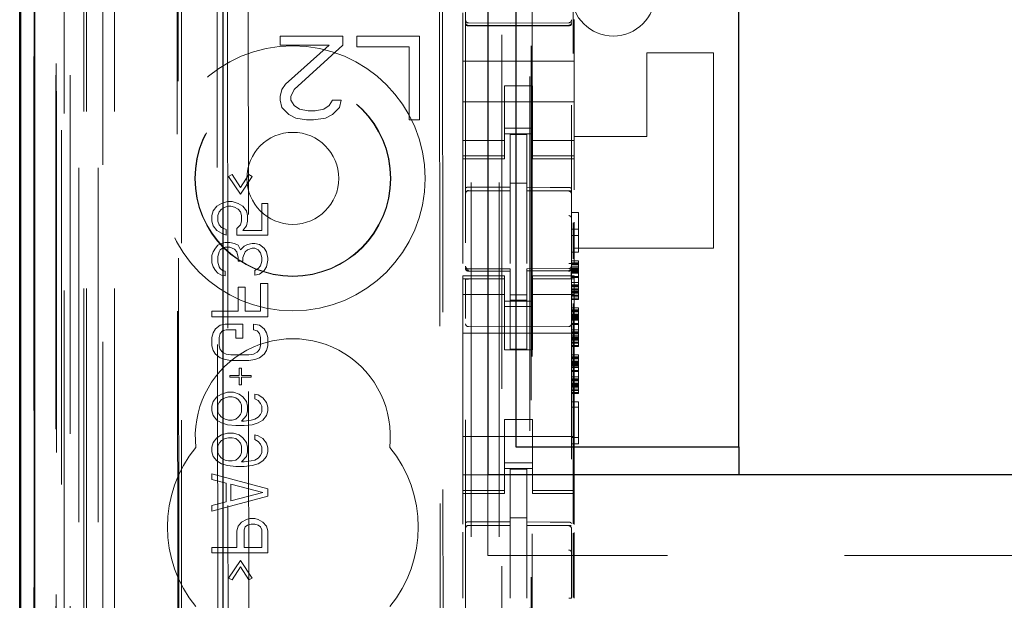
# Model space of a CAD drawing. Units: millimetres. Extents: x 11 to 205, y 5 to 292.
# Drawn here: x 60 to 63, y 127 to 129 of the extents above; entities that cross this region are included whole.
import ezdxf

# ---------------------------------------------------------------- set-up
doc = ezdxf.new("R2010")
doc.units = ezdxf.units.MM
doc.linetypes.add('HIDDEN', pattern=[1.905, 1.27, -0.635])

msp = doc.modelspace()

# ---------------------------------------------------------------- linework, layer by layer
at = {"color": 7, "linetype": 'HIDDEN', "lineweight": 18}
for p, q in [((60.1224, 113.0451), (60.1224, 248.0451)), ((60.2224, 113.0451), (60.2224, 248.0451)), ((61.5024, 248.0451), (61.5024, 113.0451)), ((61.6024, 248.0451), (61.6024, 113.0451)), ((61.6124, 223.8101), (61.6124, 113.0451)), ((61.7124, 223.6601), (61.7124, 113.0451)), ((59.9343, 142.7579), (59.9343, 113.0376)), ((60.1808, 142.6992), (60.1808, 117.7451)), ((60.4624, 142.4176), (60.4624, 117.7451)), ((61.4824, 140.514), (61.4824, 117.5135)), ((61.8624, 117.5132), (61.8624, 140.5143)), ((60.0424, 113.0376), (60.0424, 140.0547)), ((60.1124, 113.0451), (60.1124, 140.0547)), ((59.934, 117.5376), (59.934, 140.0176)), ((60.014, 117.5376), (60.014, 140.0176)), ((60.0139, 117.5626), (60.0139, 139.9926)), ((60.094, 113.4778), (60.094, 140.0159)), ((60.164, 113.4778), (60.164, 140.0159)), ((60.0636, 117.6045), (60.0636, 139.9507)), ((61.7174, 139.9501), (61.7174, 118.6601)), ((60.0124, 117.6206), (60.0124, 139.9345)), ((60.0634, 117.6206), (60.0634, 139.9345)), ((60.0132, 117.6626), (60.0132, 139.8926)), ((59.933, 117.6876), (59.933, 139.8676)), ((60.013, 139.8676), (60.013, 117.6876)), ((60.0324, 139.648), (60.0324, 118.9622)), ((60.5812, 138.879), (60.5994, 119.7191)), ((61.3904, 138.3598), (61.4077, 120.2398)), ((60.6189, 138.3027), (60.6361, 120.2953)), ((60.7106, 120.2956), (60.6935, 138.3025)), ((61.3801, 138.3098), (61.3973, 120.2898)), ((61.721, 121.6908), (61.721, 136.9194)), ((61.8687, 131.6677), (61.8687, 128.0064)), ((60.445, 131.3788), (60.4496, 126.4891)), ((60.4532, 126.4892), (60.4486, 131.3789)), ((61.4724, 128.5819), (61.4724, 128.6385)), ((61.8724, 128.6151), (61.8724, 128.5819)), ((61.4724, 128.5819), (61.4724, 128.4651)), ((61.6424, 128.6019), (61.4923, 128.6027)), ((61.4923, 128.5937), (61.6424, 128.5929)), ((61.8524, 128.603), (61.6424, 128.6019)), ((61.6424, 128.5929), (61.8524, 128.594)), ((61.8724, 128.5819), (61.8724, 128.4651)), ((61.0424, 128.5551), (60.8174, 128.5551)), ((60.8174, 128.5551), (60.8174, 128.5232)), ((61.0424, 128.5232), (61.0424, 128.5551)), ((61.0924, 128.5551), (61.0924, 128.5168)), ((61.3174, 128.5551), (61.0924, 128.5551)), ((61.3174, 128.2551), (61.3174, 128.5551)), ((60.8174, 128.5232), (60.9924, 128.5232)), ((60.9924, 128.5232), (60.8361, 128.3827)), ((60.8674, 128.3636), (61.0424, 128.5232)), ((61.0924, 128.5168), (61.2799, 128.5168)), ((61.2799, 128.5168), (61.2799, 128.2551)), ((61.8724, 128.4651), (61.4724, 128.4651)), ((61.4724, 128.4085), (61.4724, 128.4651)), ((61.8724, 128.4085), (61.8724, 128.4651)), ((62.1324, 128.1951), (62.1324, 128.4951)), ((62.1324, 128.4951), (62.3724, 128.4951)), ((62.3724, 127.7951), (62.3724, 128.4951)), ((61.4724, 128.3519), (61.4724, 128.4085)), ((61.8724, 128.4085), (61.8724, 128.3519)), ((60.8236, 128.3636), (60.8174, 128.3381)), ((60.8361, 128.3827), (60.8236, 128.3636)), ((60.8549, 128.3381), (60.8674, 128.3636)), ((61.6224, 128.3775), (61.7224, 128.3775)), ((61.6224, 128.3519), (61.6224, 128.3775)), ((61.7224, 128.3775), (61.7224, 128.3519)), ((60.8174, 128.3381), (60.8174, 128.3253)), ((60.8174, 128.3253), (60.8236, 128.2998)), ((60.8549, 128.3253), (60.8549, 128.3381)), ((60.8674, 128.3061), (60.8549, 128.3253)), ((61.0049, 128.3253), (60.9924, 128.3061)), ((61.0361, 128.3253), (61.0049, 128.3253)), ((61.0299, 128.2998), (61.0361, 128.3253)), ((61.4724, 128.2506), (61.4724, 128.3519)), ((61.6224, 128.3519), (61.6224, 128.2506)), ((61.7224, 128.3519), (61.7224, 128.2506)), ((61.8724, 128.2506), (61.8724, 128.3519)), ((60.8236, 128.2998), (60.8486, 128.2742)), ((60.8861, 128.2934), (60.8674, 128.3061)), ((60.9174, 128.287), (60.8861, 128.2934)), ((60.9736, 128.2934), (60.9424, 128.287)), ((60.9924, 128.3061), (60.9736, 128.2934)), ((61.0049, 128.2742), (61.0299, 128.2998)), ((61.8724, 128.3201), (61.4724, 128.3201)), ((60.8486, 128.2742), (60.8736, 128.2615)), ((60.8736, 128.2615), (60.9111, 128.2551)), ((60.9111, 128.2551), (60.9361, 128.2551)), ((60.9424, 128.287), (60.9174, 128.287)), ((60.9361, 128.2551), (60.9799, 128.2615)), ((60.9799, 128.2615), (61.0049, 128.2742)), ((61.2799, 128.2551), (61.3174, 128.2551)), ((61.4724, 128.1511), (61.4724, 128.2506)), ((61.6224, 128.2506), (61.6224, 128.1511)), ((61.6224, 128.2251), (61.7224, 128.2251)), ((61.7224, 128.1511), (61.7224, 128.2506)), ((61.8724, 128.2506), (61.8724, 128.1511)), ((61.6224, 128.1815), (61.4724, 128.1815)), ((61.7224, 128.2051), (61.6224, 128.2051)), ((61.7024, 128.2026), (61.6424, 128.2029)), ((61.6424, 128.0132), (61.6424, 128.2029)), ((61.7024, 128.0131), (61.7024, 128.2026)), ((61.7224, 128.1815), (61.8724, 128.1815)), ((61.8724, 128.1951), (62.1324, 128.1951)), ((61.4724, 128.1511), (61.4724, 128.1258)), ((61.6224, 128.1511), (61.6224, 128.1258)), ((61.7224, 128.1511), (61.7224, 128.1258)), ((61.8724, 128.1511), (61.8724, 128.1258)), ((61.6224, 128.1258), (61.4724, 128.1258)), ((61.4724, 128.1151), (61.4724, 128.1258)), ((61.4724, 128.1151), (61.4724, 127.7395)), ((61.4724, 128.1151), (61.6224, 128.1151)), ((61.6224, 128.1258), (61.6224, 128.1151)), ((61.7224, 128.1258), (61.8724, 128.1258)), ((61.7224, 128.1151), (61.7224, 128.1258)), ((61.7224, 128.1151), (61.8724, 128.1151)), ((61.8724, 128.1258), (61.8724, 128.1151)), ((61.8724, 128.1151), (61.8724, 128.0045)), ((60.6319, 128.0518), (60.6447, 128.0584)), ((60.6745, 127.9884), (60.6319, 128.0518)), ((60.6447, 128.0584), (60.6745, 128.0118)), ((60.6745, 128.0118), (60.7043, 128.0584)), ((60.7171, 128.0518), (60.6745, 127.9884)), ((60.7043, 128.0584), (60.7171, 128.0518)), ((61.7024, 128.0276), (61.6424, 128.0279)), ((61.6424, 128.0132), (61.6424, 128.0004)), ((61.7024, 128.0131), (61.7024, 128.0001)), ((61.4923, 128.0017), (61.4923, 128.0009)), ((61.4924, 128.0009), (61.6424, 128.0011)), ((61.4924, 128.0004), (61.6424, 128.0004)), ((61.6424, 127.9126), (61.6424, 128.0004)), ((61.8349, 128.0005), (61.7024, 128.0012)), ((61.7024, 127.9123), (61.7024, 128.0001)), ((61.7024, 128.0001), (61.8524, 127.9993)), ((61.8607, 128.0004), (61.8349, 128.0005)), ((61.8524, 127.9997), (61.8524, 128)), ((61.8624, 127.9019), (61.8624, 127.9898)), ((60.5766, 127.9284), (60.5894, 127.9451)), ((60.5894, 127.9451), (60.6064, 127.9551)), ((60.6064, 127.9351), (60.5979, 127.9251)), ((60.6064, 127.9551), (60.6277, 127.9618)), ((60.6192, 127.9418), (60.6064, 127.9351)), ((60.6319, 127.9451), (60.6192, 127.9418)), ((60.6277, 127.9618), (60.6447, 127.9618)), ((60.6405, 127.9451), (60.6319, 127.9451)), ((60.6532, 127.9418), (60.6405, 127.9451)), ((60.6447, 127.9618), (60.666, 127.9551)), ((60.666, 127.9351), (60.6532, 127.9418)), ((60.666, 127.9551), (60.683, 127.9451)), ((60.6745, 127.9251), (60.666, 127.9351)), ((60.683, 127.9451), (60.6958, 127.9284)), ((60.7511, 127.9551), (60.7724, 127.9551)), ((60.7511, 127.8584), (60.7511, 127.9551)), ((60.7724, 127.9551), (60.7724, 127.8418)), ((60.5724, 127.9118), (60.5766, 127.9284)), ((60.5724, 127.8918), (60.5724, 127.9118)), ((60.5979, 127.9251), (60.5936, 127.9118)), ((60.5936, 127.9118), (60.5936, 127.8918)), ((60.6788, 127.9118), (60.6745, 127.9251)), ((60.6788, 127.8918), (60.6788, 127.9118)), ((60.6958, 127.9284), (60.7, 127.9118)), ((60.7, 127.9118), (60.7, 127.8918)), ((61.6424, 127.7402), (61.6424, 127.9126)), ((61.7024, 127.9126), (61.7024, 127.7402)), ((61.8624, 127.9225), (61.8874, 127.9225)), ((61.8874, 127.9225), (61.8874, 127.78)), ((60.5766, 127.8751), (60.5724, 127.8918)), ((60.5894, 127.8584), (60.5766, 127.8751)), ((60.5936, 127.8918), (60.5979, 127.8784)), ((60.5979, 127.8784), (60.6064, 127.8684)), ((60.6064, 127.8684), (60.6234, 127.8618)), ((60.6617, 127.8651), (60.6745, 127.8784)), ((60.6617, 127.8418), (60.6617, 127.8651)), ((60.6745, 127.8784), (60.6788, 127.8918)), ((60.6958, 127.8751), (60.683, 127.8584)), ((60.7, 127.8918), (60.6958, 127.8751)), ((61.8687, 127.8856), (61.8687, 127.7565)), ((61.8724, 127.8876), (61.8724, 127.7399)), ((60.6064, 127.8484), (60.5894, 127.8584)), ((60.6234, 127.8418), (60.6064, 127.8484)), ((60.6234, 127.8618), (60.6234, 127.8418)), ((60.7724, 127.8418), (60.6617, 127.8418)), ((60.683, 127.8584), (60.7511, 127.8584)), ((61.8624, 127.8625), (61.8874, 127.8625)), ((61.8624, 127.84), (61.8874, 127.84)), ((60.5766, 127.7818), (60.5851, 127.7951)), ((60.5851, 127.7951), (60.5936, 127.8051)), ((60.5936, 127.8051), (60.6064, 127.8118)), ((60.6107, 127.7951), (60.6022, 127.7884)), ((60.6064, 127.8118), (60.6192, 127.8151)), ((60.6192, 127.7984), (60.6107, 127.7951)), ((60.6192, 127.8151), (60.6362, 127.8151)), ((60.6362, 127.7984), (60.6192, 127.7984)), ((60.6362, 127.8151), (60.6532, 127.8118)), ((60.6532, 127.7918), (60.6362, 127.7984)), ((60.6532, 127.8118), (60.666, 127.8051)), ((60.666, 127.8051), (60.6745, 127.7884)), ((60.6745, 127.7884), (60.6873, 127.8018)), ((60.6873, 127.8018), (60.7, 127.8084)), ((60.7, 127.8084), (60.7171, 127.8118)), ((60.7171, 127.7951), (60.7, 127.7884)), ((60.7171, 127.8118), (60.7256, 127.8118)), ((60.7256, 127.7951), (60.7171, 127.7951)), ((60.7256, 127.8118), (60.7426, 127.8084)), ((60.7383, 127.7884), (60.7256, 127.7951)), ((60.7426, 127.8084), (60.7596, 127.7951)), ((60.7596, 127.7951), (60.7681, 127.7818)), ((61.8724, 127.7951), (62.3724, 127.7951)), ((60.5724, 127.7684), (60.5766, 127.7818)), ((60.5724, 127.7418), (60.5724, 127.7684)), ((60.5979, 127.7818), (60.5936, 127.7651)), ((60.5936, 127.7651), (60.5936, 127.7451)), ((60.6022, 127.7884), (60.5979, 127.7818)), ((60.6617, 127.7818), (60.6532, 127.7918)), ((60.666, 127.7618), (60.6617, 127.7818)), ((60.666, 127.7484), (60.666, 127.7618)), ((60.6915, 127.7818), (60.683, 127.7618)), ((60.683, 127.7618), (60.683, 127.7484)), ((60.7, 127.7884), (60.6915, 127.7818)), ((60.7468, 127.7784), (60.7383, 127.7884)), ((60.7511, 127.7618), (60.7468, 127.7784)), ((60.7511, 127.7484), (60.7511, 127.7618)), ((60.7681, 127.7818), (60.7724, 127.7584)), ((60.7724, 127.7584), (60.7724, 127.7518)), ((61.8624, 127.78), (61.8874, 127.78)), ((60.5766, 127.7284), (60.5724, 127.7418)), ((60.5851, 127.7151), (60.5766, 127.7284)), ((60.5936, 127.7451), (60.5979, 127.7284)), ((60.5979, 127.7284), (60.6022, 127.7218)), ((60.683, 127.7484), (60.666, 127.7484)), ((60.7383, 127.7218), (60.7468, 127.7318)), ((60.7468, 127.7318), (60.7511, 127.7484)), ((60.7681, 127.7284), (60.7596, 127.7151)), ((60.7724, 127.7518), (60.7681, 127.7284)), ((61.4821, 127.7243), (61.4828, 127.7205)), ((61.4824, 127.7237), (61.4824, 127.7251)), ((61.4824, 127.7237), (61.4824, 127.7237)), ((61.8624, 127.75), (61.8874, 127.75)), ((61.8624, 127.7425), (61.8874, 127.7425)), ((61.8624, 127.7387), (61.8874, 127.7387)), ((61.8624, 127.735), (61.8874, 127.735)), ((61.8624, 127.7275), (61.8874, 127.7275)), ((61.8624, 127.7256), (61.8624, 127.724)), ((61.8624, 127.724), (61.8624, 127.724)), ((61.8624, 127.7237), (61.8874, 127.7237)), ((61.8874, 127.75), (61.8874, 127.7425)), ((61.8874, 127.7425), (61.8874, 127.7387)), ((61.8874, 127.7387), (61.8874, 127.735)), ((61.8874, 127.735), (61.8874, 127.7237)), ((61.8874, 127.7237), (61.8874, 127.7087)), ((60.5936, 127.7051), (60.5851, 127.7151)), ((60.6064, 127.6984), (60.5936, 127.7051)), ((60.6022, 127.7218), (60.6107, 127.7151)), ((60.6192, 127.6951), (60.6064, 127.6984)), ((60.6107, 127.7151), (60.6192, 127.7118)), ((60.6192, 127.7118), (60.6192, 127.6951)), ((60.7256, 127.7151), (60.7383, 127.7218)), ((60.7256, 127.6984), (60.7256, 127.7151)), ((60.7426, 127.7018), (60.7256, 127.6984)), ((60.7596, 127.7151), (60.7426, 127.7018)), ((61.4724, 127.6844), (61.4724, 127.6951)), ((61.6224, 127.6951), (61.4724, 127.6951)), ((61.4923, 127.713), (61.4924, 127.715)), ((61.6424, 127.7129), (61.4923, 127.7137)), ((61.4923, 127.7137), (61.4923, 127.7137)), ((61.6424, 127.7204), (61.4924, 127.7204)), ((61.6224, 127.6951), (61.6224, 127.6844)), ((61.6424, 127.7204), (61.6424, 127.7129)), ((61.6424, 127.4329), (61.6424, 127.7129)), ((61.6424, 127.7129), (61.6424, 127.7129)), ((61.8524, 127.7215), (61.7024, 127.7207)), ((61.7024, 127.7207), (61.7024, 127.7131)), ((61.8524, 127.714), (61.7024, 127.7132)), ((61.7024, 127.4332), (61.7024, 127.7131)), ((61.7224, 127.6844), (61.7224, 127.6951)), ((61.8724, 127.6951), (61.7224, 127.6951)), ((61.8524, 127.714), (61.8524, 127.714)), ((61.8624, 127.72), (61.8874, 127.72)), ((61.8624, 127.7162), (61.8874, 127.7162)), ((61.8624, 127.7125), (61.8874, 127.7125)), ((61.8624, 127.7087), (61.8874, 127.7087)), ((61.8624, 127.705), (61.8874, 127.705)), ((61.8624, 127.6937), (61.8874, 127.6937)), ((61.8624, 127.69), (61.8874, 127.69)), ((61.8724, 127.6951), (61.8724, 127.6844)), ((61.8874, 127.7087), (61.8874, 127.69)), ((61.8874, 127.69), (61.8874, 127.6712)), ((60.666, 127.5684), (60.666, 127.6551)), ((60.666, 127.6551), (60.6915, 127.6551)), ((60.6915, 127.6551), (60.6915, 127.5684)), ((60.7468, 127.6684), (60.7724, 127.6684)), ((60.7468, 127.5684), (60.7468, 127.6684)), ((60.7724, 127.6684), (60.7724, 127.5484)), ((61.6224, 127.6844), (61.4724, 127.6844)), ((61.4724, 127.6844), (61.4724, 127.6591)), ((61.4724, 127.5596), (61.4724, 127.6591)), ((61.4824, 127.5429), (61.4824, 127.6837)), ((61.6224, 127.6844), (61.6224, 127.6591)), ((61.6224, 127.6591), (61.6224, 127.5596)), ((61.7224, 127.6844), (61.8724, 127.6844)), ((61.7224, 127.6844), (61.7224, 127.6591)), ((61.7224, 127.5596), (61.7224, 127.6591)), ((61.8624, 127.684), (61.8624, 127.5429)), ((61.8624, 127.6712), (61.8874, 127.6712)), ((61.8624, 127.6637), (61.8874, 127.6637)), ((61.8624, 127.66), (61.8874, 127.66)), ((61.8624, 127.6562), (61.8874, 127.6562)), ((61.8724, 127.6844), (61.8724, 127.6591)), ((61.8724, 127.6591), (61.8724, 127.5596)), ((61.8874, 127.6712), (61.8874, 127.6562)), ((61.8874, 127.6562), (61.8874, 127.6412)), ((61.4724, 127.6286), (61.6224, 127.6286)), ((61.7024, 127.6275), (61.6424, 127.6271)), ((61.7224, 127.6286), (61.8724, 127.6286)), ((61.8624, 127.6487), (61.8874, 127.6487)), ((61.8624, 127.645), (61.8874, 127.645)), ((61.8624, 127.6129), (61.8624, 127.6447)), ((61.8624, 127.6412), (61.8874, 127.6412)), ((61.8624, 127.6375), (61.8874, 127.6375)), ((61.8624, 127.6337), (61.8874, 127.6337)), ((61.8624, 127.6262), (61.8874, 127.6262)), ((61.8624, 127.6225), (61.8874, 127.6225)), ((61.8874, 127.6412), (61.8874, 127.6262)), ((61.8874, 127.6262), (61.8874, 127.6225)), ((61.8874, 127.6225), (61.8874, 127.6112)), ((61.7224, 127.6051), (61.6224, 127.6051)), ((61.6224, 127.5851), (61.7224, 127.5851)), ((61.7024, 127.6082), (61.6424, 127.6079)), ((61.8624, 127.615), (61.8874, 127.615)), ((61.8624, 127.6112), (61.8874, 127.6112)), ((61.8624, 127.5812), (61.8874, 127.5812)), ((61.8687, 127.5966), (61.8687, 126.8064)), ((61.8874, 127.5812), (61.8874, 127.5737)), ((60.5724, 127.5684), (60.666, 127.5684)), ((60.5724, 127.5484), (60.5724, 127.5684)), ((60.7724, 127.5484), (60.5724, 127.5484)), ((60.6915, 127.5684), (60.7468, 127.5684)), ((61.4724, 127.0506), (61.4724, 127.5596)), ((61.6224, 127.5596), (61.6224, 127.4301)), ((61.7224, 127.5596), (61.7224, 127.4301)), ((61.8624, 127.5737), (61.8874, 127.5737)), ((61.8624, 127.57), (61.8874, 127.57)), ((61.8624, 127.5662), (61.8874, 127.5662)), ((61.8624, 127.5587), (61.8874, 127.5587)), ((61.8624, 127.555), (61.8874, 127.555)), ((61.8624, 127.5512), (61.8874, 127.5512)), ((61.8624, 127.5475), (61.8874, 127.5475)), ((61.8724, 127.0506), (61.8724, 127.5596)), ((61.8874, 127.5737), (61.8874, 127.57)), ((61.8874, 127.57), (61.8874, 127.5662)), ((61.8874, 127.5662), (61.8874, 127.555)), ((61.8874, 127.555), (61.8874, 127.54)), ((60.5851, 127.5051), (60.6022, 127.5184)), ((60.6022, 127.5184), (60.6192, 127.5218)), ((60.6192, 127.5218), (60.683, 127.5218)), ((60.683, 127.5218), (60.683, 127.4718)), ((60.7213, 127.5218), (60.7426, 127.5184)), ((60.7213, 127.5018), (60.7213, 127.5218)), ((60.7426, 127.5184), (60.7596, 127.5051)), ((61.6424, 127.5129), (61.4923, 127.5137)), ((61.8524, 127.514), (61.6424, 127.5129)), ((61.8624, 127.5437), (61.8874, 127.5437)), ((61.8624, 127.54), (61.8874, 127.54)), ((61.8624, 127.5362), (61.8874, 127.5362)), ((61.8624, 127.525), (61.8874, 127.525)), ((61.8624, 127.5212), (61.8874, 127.5212)), ((61.8874, 127.54), (61.8874, 127.5212)), ((61.8874, 127.5212), (61.8874, 127.5025)), ((60.5724, 127.4751), (60.5766, 127.4918)), ((60.5724, 127.4451), (60.5724, 127.4751)), ((60.5766, 127.4918), (60.5851, 127.5051)), ((60.6022, 127.4884), (60.5979, 127.4751)), ((60.5979, 127.4751), (60.5979, 127.4451)), ((60.6107, 127.4984), (60.6022, 127.4884)), ((60.6234, 127.5018), (60.6107, 127.4984)), ((60.6575, 127.5018), (60.6234, 127.5018)), ((60.6575, 127.4718), (60.6575, 127.5018)), ((60.7341, 127.4984), (60.7213, 127.5018)), ((60.7426, 127.4884), (60.7341, 127.4984)), ((60.7468, 127.4751), (60.7426, 127.4884)), ((60.7468, 127.4451), (60.7468, 127.4751)), ((60.7596, 127.5051), (60.7681, 127.4918)), ((60.7681, 127.4918), (60.7724, 127.4751)), ((60.7724, 127.4751), (60.7724, 127.4451)), ((61.8724, 127.4901), (61.4724, 127.4901)), ((61.8624, 127.5025), (61.8874, 127.5025)), ((61.8624, 127.495), (61.8874, 127.495)), ((61.8624, 127.4912), (61.8874, 127.4912)), ((61.8624, 127.4875), (61.8874, 127.4875)), ((61.8624, 127.48), (61.8874, 127.48)), ((61.8624, 127.4762), (61.8874, 127.4762)), ((61.8874, 127.5025), (61.8874, 127.4875)), ((61.8874, 127.4875), (61.8874, 127.4725)), ((60.5766, 127.4284), (60.5724, 127.4451)), ((60.5979, 127.4451), (60.6022, 127.4318)), ((60.683, 127.4718), (60.6575, 127.4718)), ((60.7426, 127.4318), (60.7468, 127.4451)), ((60.7724, 127.4451), (60.7681, 127.4284)), ((61.8624, 127.4725), (61.8874, 127.4725)), ((61.8624, 127.4687), (61.8874, 127.4687)), ((61.8624, 127.465), (61.8874, 127.465)), ((61.8624, 127.4575), (61.8874, 127.4575)), ((61.8624, 127.4537), (61.8874, 127.4537)), ((61.8624, 127.4462), (61.8874, 127.4462)), ((61.8624, 127.4425), (61.8874, 127.4425)), ((61.8874, 127.4725), (61.8874, 127.4575)), ((61.8874, 127.4575), (61.8874, 127.4537)), ((61.8874, 127.4537), (61.8874, 127.4425)), ((60.5851, 127.4151), (60.5766, 127.4284)), ((60.6022, 127.4018), (60.5851, 127.4151)), ((60.6022, 127.4318), (60.6107, 127.4218)), ((60.6107, 127.4218), (60.6234, 127.4151)), ((60.6234, 127.4151), (60.6405, 127.4118)), ((60.6405, 127.4118), (60.7043, 127.4118)), ((60.7043, 127.4118), (60.7213, 127.4151)), ((60.7213, 127.4151), (60.7341, 127.4218)), ((60.7341, 127.4218), (60.7426, 127.4318)), ((60.7596, 127.4151), (60.7426, 127.4018)), ((60.7681, 127.4284), (60.7596, 127.4151)), ((61.7224, 127.4301), (61.6224, 127.4301)), ((61.7024, 127.4332), (61.6424, 127.4329)), ((61.8624, 127.4125), (61.8874, 127.4125)), ((61.8624, 127.405), (61.8874, 127.405)), ((61.8874, 127.4125), (61.8874, 127.405)), ((61.8874, 127.405), (61.8874, 127.4012)), ((60.6192, 127.3951), (60.6022, 127.4018)), ((60.6405, 127.3918), (60.6192, 127.3951)), ((60.7043, 127.3918), (60.6405, 127.3918)), ((60.7256, 127.3951), (60.7043, 127.3918)), ((60.7426, 127.4018), (60.7256, 127.3951)), ((61.8624, 127.4012), (61.8874, 127.4012)), ((61.8624, 127.3975), (61.8874, 127.3975)), ((61.8624, 127.39), (61.8874, 127.39)), ((61.8624, 127.3862), (61.8874, 127.3862)), ((61.8624, 127.3825), (61.8874, 127.3825)), ((61.8624, 127.3787), (61.8874, 127.3787)), ((61.8624, 127.375), (61.8874, 127.375)), ((61.8624, 127.3712), (61.8874, 127.3712)), ((61.8874, 127.4012), (61.8874, 127.3975)), ((61.8874, 127.3975), (61.8874, 127.3862)), ((61.8874, 127.3862), (61.8874, 127.3712)), ((61.8874, 127.3712), (61.8874, 127.3525)), ((60.6362, 127.3384), (60.6702, 127.3384)), ((60.6362, 127.3318), (60.6362, 127.3384)), ((60.6702, 127.3384), (60.6702, 127.3651)), ((60.6702, 127.3651), (60.6788, 127.3651)), ((60.6788, 127.3651), (60.6788, 127.3384)), ((60.6788, 127.3384), (60.7128, 127.3384)), ((60.7128, 127.3384), (60.7128, 127.3318)), ((61.8624, 127.3675), (61.8874, 127.3675)), ((61.8624, 127.3562), (61.8874, 127.3562)), ((61.8624, 127.3525), (61.8874, 127.3525)), ((61.8624, 127.3337), (61.8874, 127.3337)), ((61.8874, 127.3525), (61.8874, 127.3337)), ((61.8874, 127.3337), (61.8874, 127.3187)), ((60.6702, 127.3318), (60.6362, 127.3318)), ((60.6702, 127.3051), (60.6702, 127.3318)), ((60.6788, 127.3051), (60.6702, 127.3051)), ((60.6788, 127.3318), (60.6788, 127.3051)), ((60.7128, 127.3318), (60.6788, 127.3318)), ((61.8624, 127.3262), (61.8874, 127.3262)), ((61.8624, 127.3225), (61.8874, 127.3225)), ((61.8624, 127.3187), (61.8874, 127.3187)), ((61.8624, 127.3112), (61.8874, 127.3112)), ((61.8624, 127.3075), (61.8874, 127.3075)), ((61.8624, 127.3037), (61.8874, 127.3037)), ((61.8624, 127.3), (61.8874, 127.3)), ((61.8874, 127.3187), (61.8874, 127.3037)), ((61.8874, 127.3037), (61.8874, 127.2887)), ((60.5894, 127.2618), (60.6064, 127.2718)), ((60.6064, 127.2718), (60.6277, 127.2784)), ((60.6277, 127.2784), (60.649, 127.2784)), ((60.649, 127.2784), (60.6702, 127.2718)), ((60.6702, 127.2718), (60.683, 127.2618)), ((60.7256, 127.2718), (60.7383, 127.2684)), ((60.7256, 127.2551), (60.7256, 127.2718)), ((60.7383, 127.2684), (60.7553, 127.2584)), ((61.8624, 127.2962), (61.8874, 127.2962)), ((61.8624, 127.2887), (61.8874, 127.2887)), ((61.8624, 127.285), (61.8874, 127.285)), ((61.8624, 127.2775), (61.8874, 127.2775)), ((61.8624, 127.2737), (61.8874, 127.2737)), ((61.8874, 127.2887), (61.8874, 127.285)), ((61.8874, 127.285), (61.8874, 127.2737)), ((60.5724, 127.2284), (60.5766, 127.2451)), ((60.5724, 127.2118), (60.5724, 127.2284)), ((60.5766, 127.2451), (60.5894, 127.2618)), ((60.5979, 127.2418), (60.5936, 127.2318)), ((60.5936, 127.2318), (60.5936, 127.2084)), ((60.6064, 127.2518), (60.5979, 127.2418)), ((60.6192, 127.2584), (60.6064, 127.2518)), ((60.6319, 127.2618), (60.6192, 127.2584)), ((60.6447, 127.2618), (60.6319, 127.2618)), ((60.6575, 127.2584), (60.6447, 127.2618)), ((60.666, 127.2518), (60.6575, 127.2584)), ((60.6745, 127.2418), (60.666, 127.2518)), ((60.6788, 127.2318), (60.6745, 127.2418)), ((60.6788, 127.2084), (60.6788, 127.2318)), ((60.683, 127.2618), (60.6958, 127.2451)), ((60.6958, 127.2451), (60.7, 127.2284)), ((60.7, 127.2284), (60.7, 127.2118)), ((60.7383, 127.2484), (60.7256, 127.2551)), ((60.7468, 127.2384), (60.7383, 127.2484)), ((60.7511, 127.2284), (60.7468, 127.2384)), ((60.7511, 127.2084), (60.7511, 127.2284)), ((60.7553, 127.2584), (60.7681, 127.2418)), ((60.7681, 127.2418), (60.7724, 127.2251)), ((61.8624, 127.2437), (61.8874, 127.2437)), ((61.8874, 127.2437), (61.8874, 127.0937)), ((60.5766, 127.1951), (60.5724, 127.2118)), ((60.5894, 127.1784), (60.5766, 127.1951)), ((60.5936, 127.2084), (60.5979, 127.1984)), ((60.5979, 127.1984), (60.6064, 127.1884)), ((60.666, 127.1884), (60.6745, 127.1984)), ((60.6745, 127.1984), (60.6788, 127.2084)), ((60.6958, 127.1951), (60.6788, 127.1751)), ((60.7, 127.2118), (60.6958, 127.1951)), ((60.7383, 127.1884), (60.7468, 127.1984)), ((60.7468, 127.1984), (60.7511, 127.2084)), ((60.7681, 127.1951), (60.7553, 127.1784)), ((60.7724, 127.2118), (60.7681, 127.1951)), ((60.7724, 127.2251), (60.7724, 127.2118)), ((61.8624, 127.225), (61.8874, 127.225)), ((60.6064, 127.1684), (60.5894, 127.1784)), ((60.6064, 127.1884), (60.6192, 127.1818)), ((60.6277, 127.1618), (60.6064, 127.1684)), ((60.6192, 127.1818), (60.6319, 127.1784)), ((60.6575, 127.1584), (60.6277, 127.1618)), ((60.6319, 127.1784), (60.6447, 127.1784)), ((60.6447, 127.1784), (60.6575, 127.1818)), ((60.6575, 127.1818), (60.666, 127.1884)), ((60.6873, 127.1584), (60.6575, 127.1584)), ((60.6788, 127.1751), (60.6873, 127.1751)), ((60.6873, 127.1751), (60.7128, 127.1784)), ((60.7171, 127.1618), (60.6873, 127.1584)), ((60.7128, 127.1784), (60.7256, 127.1818)), ((60.7383, 127.1684), (60.7171, 127.1618)), ((60.7256, 127.1818), (60.7383, 127.1884)), ((60.7553, 127.1784), (60.7383, 127.1684)), ((61.7224, 127.1801), (61.6224, 127.1801)), ((61.6224, 127.1801), (61.6224, 127.0506)), ((61.7224, 127.1801), (61.7224, 127.0506)), ((60.5894, 127.1151), (60.6064, 127.1251)), ((60.6064, 127.1251), (60.6277, 127.1318)), ((60.6277, 127.1318), (60.649, 127.1318)), ((60.649, 127.1318), (60.6702, 127.1251)), ((60.6702, 127.1251), (60.683, 127.1151)), ((60.7256, 127.1251), (60.7383, 127.1218)), ((60.7256, 127.1084), (60.7256, 127.1251)), ((60.7383, 127.1218), (60.7553, 127.1118)), ((60.5724, 127.0818), (60.5766, 127.0984)), ((60.5766, 127.0984), (60.5894, 127.1151)), ((60.5979, 127.0951), (60.5936, 127.0851)), ((60.6064, 127.1051), (60.5979, 127.0951)), ((60.6192, 127.1118), (60.6064, 127.1051)), ((60.6319, 127.1151), (60.6192, 127.1118)), ((60.6447, 127.1151), (60.6319, 127.1151)), ((60.6575, 127.1118), (60.6447, 127.1151)), ((60.666, 127.1051), (60.6575, 127.1118)), ((60.6745, 127.0951), (60.666, 127.1051)), ((60.6788, 127.0851), (60.6745, 127.0951)), ((60.683, 127.1151), (60.6958, 127.0984)), ((60.6958, 127.0984), (60.7, 127.0818)), ((60.7383, 127.1018), (60.7256, 127.1084)), ((60.7468, 127.0918), (60.7383, 127.1018)), ((60.7511, 127.0818), (60.7468, 127.0918)), ((60.7553, 127.1118), (60.7681, 127.0951)), ((60.7681, 127.0951), (60.7724, 127.0784)), ((61.8724, 127.1201), (61.4724, 127.1201)), ((61.8624, 127.1162), (61.8874, 127.1162)), ((61.8624, 127.0937), (61.8874, 127.0937)), ((60.5724, 127.0651), (60.5724, 127.0818)), ((60.5766, 127.0484), (60.5724, 127.0651)), ((60.5936, 127.0851), (60.5936, 127.0618)), ((60.5936, 127.0618), (60.5979, 127.0518)), ((60.5979, 127.0518), (60.6064, 127.0418)), ((60.666, 127.0418), (60.6745, 127.0518)), ((60.6745, 127.0518), (60.6788, 127.0618)), ((60.6788, 127.0618), (60.6788, 127.0851)), ((60.7, 127.0651), (60.6958, 127.0484)), ((60.7, 127.0818), (60.7, 127.0651)), ((60.7383, 127.0418), (60.7468, 127.0518)), ((60.7468, 127.0518), (60.7511, 127.0618)), ((60.7511, 127.0618), (60.7511, 127.0818)), ((60.7724, 127.0651), (60.7681, 127.0484)), ((60.7724, 127.0784), (60.7724, 127.0651)), ((60.5894, 127.0318), (60.5766, 127.0484)), ((60.6064, 127.0218), (60.5894, 127.0318)), ((60.6064, 127.0418), (60.6192, 127.0351)), ((60.6277, 127.0151), (60.6064, 127.0218)), ((60.6192, 127.0351), (60.6319, 127.0318)), ((60.6319, 127.0318), (60.6447, 127.0318)), ((60.6447, 127.0318), (60.6575, 127.0351)), ((60.6575, 127.0351), (60.666, 127.0418)), ((60.6958, 127.0484), (60.6788, 127.0284)), ((60.6788, 127.0284), (60.6873, 127.0284)), ((60.6873, 127.0284), (60.7128, 127.0318)), ((60.7128, 127.0318), (60.7256, 127.0351)), ((60.7383, 127.0218), (60.7171, 127.0151)), ((60.7256, 127.0351), (60.7383, 127.0418)), ((60.7553, 127.0318), (60.7383, 127.0218)), ((60.7681, 127.0484), (60.7553, 127.0318)), ((61.4724, 126.9511), (61.4724, 127.0506)), ((61.6224, 127.0506), (61.6224, 126.9511)), ((61.6224, 127.0251), (61.7224, 127.0251)), ((61.7224, 126.9511), (61.7224, 127.0506)), ((61.8724, 127.0506), (61.8724, 126.9511)), ((60.5724, 126.9651), (60.5724, 126.9851)), ((60.5724, 126.9851), (60.7724, 126.9318)), ((60.6575, 127.0118), (60.6277, 127.0151)), ((60.6873, 127.0118), (60.6575, 127.0118)), ((60.7171, 127.0151), (60.6873, 127.0118)), ((61.6224, 126.9815), (61.4724, 126.9815)), ((61.5624, 126.6926), (61.5624, 126.9826)), ((61.7224, 127.0051), (61.6224, 127.0051)), ((61.7024, 127.0026), (61.6424, 127.0029)), ((61.6424, 126.8132), (61.6424, 127.0029)), ((61.7024, 126.8131), (61.7024, 127.0026)), ((61.7224, 126.9815), (61.8724, 126.9815)), ((60.6234, 126.9518), (60.5724, 126.9651)), ((60.6234, 126.8851), (60.6234, 126.9518)), ((60.7553, 126.9184), (60.6405, 126.9484)), ((60.6405, 126.9484), (60.6405, 126.8884)), ((61.4724, 126.9511), (61.4724, 126.9258)), ((61.6224, 126.9511), (61.6224, 126.9258)), ((61.7224, 126.9511), (61.7224, 126.9258)), ((61.8724, 126.9511), (61.8724, 126.9258)), ((60.6405, 126.8884), (60.7553, 126.9184)), ((60.7724, 126.9318), (60.7724, 126.9051)), ((61.6224, 126.9258), (61.4724, 126.9258)), ((61.4724, 126.9151), (61.4724, 126.9258)), ((61.4724, 126.9151), (61.4724, 126.8053)), ((61.4724, 126.9151), (61.6224, 126.9151)), ((61.6224, 126.9258), (61.6224, 126.9151)), ((61.7224, 126.9258), (61.8724, 126.9258)), ((61.7224, 126.9151), (61.7224, 126.9258)), ((61.7224, 126.9151), (61.8724, 126.9151)), ((61.8724, 126.9258), (61.8724, 126.9151)), ((61.8724, 126.9151), (61.8724, 126.8045)), ((60.7724, 126.9051), (60.5724, 126.8518)), ((60.5724, 126.8718), (60.6234, 126.8851)), ((60.5724, 126.8518), (60.5724, 126.8718)), ((60.666, 126.7984), (60.6788, 126.8118)), ((60.6788, 126.8118), (60.6958, 126.8218)), ((60.6958, 126.8218), (60.7085, 126.8251)), ((60.7128, 126.8051), (60.7, 126.8018)), ((60.7085, 126.8251), (60.7256, 126.8251)), ((60.7256, 126.8051), (60.7128, 126.8051)), ((60.7256, 126.8251), (60.7383, 126.8218)), ((60.7383, 126.8018), (60.7256, 126.8051)), ((60.7383, 126.8218), (60.7553, 126.8118)), ((60.7553, 126.8118), (60.7681, 126.7984)), ((61.7024, 126.8276), (61.6424, 126.8279)), ((61.6424, 126.8132), (61.6424, 126.8004)), ((61.7024, 126.8131), (61.7024, 126.8001)), ((60.6617, 126.7818), (60.666, 126.7984)), ((60.6617, 126.7218), (60.6617, 126.7818)), ((60.6915, 126.7951), (60.6873, 126.7851)), ((60.6873, 126.7851), (60.6873, 126.7218)), ((60.7, 126.8018), (60.6915, 126.7951)), ((60.7468, 126.7951), (60.7383, 126.8018)), ((60.7511, 126.7851), (60.7468, 126.7951)), ((60.7511, 126.7218), (60.7511, 126.7851)), ((60.7681, 126.7984), (60.7724, 126.7818)), ((60.7724, 126.7818), (60.7724, 126.7018)), ((61.4724, 126.7762), (61.4724, 126.5395)), ((61.4923, 126.8005), (61.4924, 126.8009)), ((61.4924, 126.8009), (61.6424, 126.8011)), ((61.4924, 126.8004), (61.6424, 126.8004)), ((61.6424, 126.7126), (61.6424, 126.8004)), ((61.8349, 126.8005), (61.7024, 126.8012)), ((61.7024, 126.7123), (61.7024, 126.8001)), ((61.7024, 126.8001), (61.8524, 126.7993)), ((61.8607, 126.8004), (61.8349, 126.8005)), ((61.8524, 126.8), (61.8524, 126.7997)), ((61.8624, 126.7898), (61.8624, 126.7021)), ((61.8687, 126.7735), (61.8687, 126.5419)), ((61.8724, 126.7755), (61.8724, 126.5399)), ((60.5724, 126.7218), (60.6617, 126.7218)), ((60.5724, 126.7018), (60.5724, 126.7218)), ((60.7724, 126.7018), (60.5724, 126.7018)), ((60.6873, 126.7218), (60.7511, 126.7218)), ((61.6424, 126.5402), (61.6424, 126.7126)), ((61.7024, 126.7126), (61.7024, 126.5402)), ((60.6319, 126.6118), (60.6745, 126.6751)), ((60.6745, 126.6751), (60.7171, 126.6118)), ((83.1624, 126.6926), (61.5624, 126.6926)), ((60.6745, 126.6518), (60.6447, 126.6051)), ((60.7043, 126.6051), (60.6745, 126.6518)), ((60.6447, 126.6051), (60.6319, 126.6118)), ((60.7171, 126.6118), (60.7043, 126.6051)), ((61.7024, 126.6126), (61.7024, 126.5402))]:
    msp.add_line(p, q, dxfattribs=at)
at = {"color": 7, "linetype": 'Continuous', "lineweight": 25}
for p, q in [((59.8852, 142.8431), (59.8852, 113.0376)), ((59.8868, 113.0376), (59.8868, 142.7431)), ((59.9368, 113.0376), (59.9368, 142.7431)), ((60.6124, 117.994), (60.6124, 142.2676)), ((59.8824, 117.6876), (59.8824, 139.8676)), ((61.5624, 131.6026), (61.5624, 126.9826)), ((61.6624, 131.5026), (61.6624, 127.0826)), ((62.4624, 127.0826), (62.4624, 131.5026)), ((61.6624, 127.0826), (62.4624, 127.0826)), ((62.4624, 127.0826), (62.4624, 126.9826)), ((83.1624, 126.9826), (61.5624, 126.9826))]:
    msp.add_line(p, q, dxfattribs=at)
at = {"color": 7, "linetype": 'HIDDEN', "lineweight": 18, "flags": 128}
for points in [[(61.4923, 128.5923), (61.5763, 128.5921), (61.6424, 128.5919)], [(61.6424, 128.5919), (61.76, 128.5922), (61.8524, 128.5924)], [(61.4924, 128.0137), (61.5764, 128.0135), (61.6424, 128.0132)], [(61.7024, 128.0131), (61.7864, 128.0128), (61.8524, 128.0126)], [(61.4924, 127.7126), (61.5764, 127.7128), (61.6424, 127.7129)], [(61.7024, 127.7131), (61.7864, 127.7134), (61.8524, 127.7137)], [(61.4924, 126.8137), (61.5764, 126.8135), (61.6424, 126.8132)], [(61.7024, 126.8131), (61.7864, 126.8128), (61.8524, 126.8126)]]:
    msp.add_lwpolyline(points, dxfattribs=at)
at = {"color": 7, "linetype": 'HIDDEN', "lineweight": 18}
for radius in [0.475, 0.3515, 0.3502, 0.165]:
    msp.add_circle((60.8624, 128.0451), radius, dxfattribs=at)
for centre, radius, start, end in [((62.0124, 128.7051), 0.15, 180, 0), ((61.4924, 128.6127), 0.01, 180, 269.7), ((61.8524, 128.613), 0.01, 270.3, 359.998), ((61.4924, 127.9904), 0.01, 90, 180), ((61.8524, 127.9893), 0.01, 0, 89.7), ((61.4924, 127.7304), 0.01, 180, 270), ((61.8524, 127.7315), 0.01, 270.3, 0), ((61.4924, 127.5237), 0.01, 180, 269.6997), ((61.8524, 127.524), 0.01, 270.3003, 0), ((60.8624, 127.1201), 0.35, 353.5326, 186.4674), ((60.8624, 126.7951), 0.45, 140.6085, 219.3915), ((60.8624, 126.7951), 0.45, 320.6085, 39.3915), ((61.4924, 126.7904), 0.01, 90, 180), ((61.8524, 126.7893), 0.01, 0, 89.7)]:
    msp.add_arc(centre, radius, start, end, dxfattribs=at)
for points, knots in [([(61.4824, 128.6038), (61.4824, 128.6037), (61.4824, 128.6024), (61.4829, 128.6), (61.4847, 128.597), (61.4875, 128.5948), (61.4902, 128.5938), (61.4918, 128.5937), (61.4923, 128.5937)], [0, 0, 0, 0, 0.017137, 0.244289, 0.471571, 0.694598, 0.907974, 1, 1, 1, 1]), ([(61.4824, 128.597), (61.4824, 128.5969), (61.4824, 128.5965), (61.4827, 128.5956), (61.4839, 128.5944), (61.4861, 128.5933), (61.4888, 128.5925), (61.491, 128.5923), (61.4922, 128.5923), (61.4923, 128.5923)], [0, 0, 0, 0, 0.014146, 0.181879, 0.401359, 0.601263, 0.787732, 0.972533, 1, 1, 1, 1]), ([(61.8624, 128.6041), (61.8623, 128.6033), (61.8622, 128.6018), (61.8613, 128.5993), (61.8599, 128.5973), (61.858, 128.5957), (61.8557, 128.5944), (61.8537, 128.5942), (61.8524, 128.594)], [0, 0, 0, 0, 0.155497, 0.290736, 0.499767, 0.633405, 0.761284, 1, 1, 1, 1]), ([(61.8624, 128.5971), (61.8624, 128.5971), (61.8624, 128.5967), (61.8621, 128.5958), (61.8608, 128.5945), (61.8586, 128.5934), (61.8559, 128.5927), (61.8537, 128.5925), (61.8526, 128.5924), (61.8524, 128.5924)], [0, 0, 0, 0, 0.014161, 0.181188, 0.400674, 0.600697, 0.787355, 0.97234, 1, 1, 1, 1]), ([(61.4924, 128.0137), (61.4913, 128.0137), (61.4893, 128.0136), (61.4865, 128.0128), (61.4843, 128.0117), (61.4828, 128.0102), (61.4824, 128.009), (61.4824, 128.0085), (61.4824, 128.0084)], [0, 0, 0, 0, 0.183461, 0.366563, 0.559024, 0.774075, 0.9867, 1, 1, 1, 1]), ([(61.8524, 128.0126), (61.8534, 128.0126), (61.8555, 128.0125), (61.8582, 128.0117), (61.8605, 128.0105), (61.862, 128.009), (61.8624, 128.0079), (61.8624, 128.0073), (61.8624, 128.0073)], [0, 0, 0, 0, 0.183997, 0.367626, 0.560855, 0.777004, 0.986714, 1, 1, 1, 1]), ([(61.4824, 127.7195), (61.4824, 127.7195), (61.4824, 127.7186), (61.4829, 127.7169), (61.4847, 127.715), (61.487, 127.7136), (61.4895, 127.7128), (61.4914, 127.7126), (61.4924, 127.7126), (61.4924, 127.7126)], [0, 0, 0, 0, 0.011937, 0.289893, 0.498312, 0.676183, 0.836733, 0.998038, 1, 1, 1, 1]), ([(61.8595, 127.7144), (61.8589, 127.714), (61.8579, 127.7132), (61.8561, 127.7123), (61.8542, 127.7118), (61.853, 127.7118), (61.8523, 127.7117)], [0, 0, 0, 0, 0.262866, 0.520212, 0.767165, 1, 1, 1, 1]), ([(61.8624, 127.7206), (61.8624, 127.7206), (61.8624, 127.7196), (61.8618, 127.718), (61.8601, 127.7161), (61.8578, 127.7147), (61.8553, 127.7139), (61.8534, 127.7137), (61.8524, 127.7137), (61.8524, 127.7137)], [0, 0, 0, 0, 0.011994, 0.285135, 0.495046, 0.674037, 0.835256, 0.996694, 1, 1, 1, 1]), ([(61.8617, 127.6836), (61.8617, 127.6861), (61.8617, 127.6909), (61.8617, 127.6978), (61.8617, 127.7043), (61.8617, 127.7079), (61.8617, 127.7097)], [0, 0, 0, 0, 0.250059, 0.500079, 0.750059, 1, 1, 1, 1]), ([(61.4924, 126.8137), (61.4913, 126.8137), (61.4893, 126.8136), (61.4865, 126.8128), (61.4843, 126.8117), (61.4828, 126.8102), (61.4824, 126.809), (61.4824, 126.8085), (61.4824, 126.8084)], [0, 0, 0, 0, 0.183458, 0.366557, 0.559015, 0.774063, 0.986685, 1, 1, 1, 1]), ([(61.8524, 126.8126), (61.8534, 126.8126), (61.8555, 126.8125), (61.8582, 126.8117), (61.8605, 126.8105), (61.862, 126.809), (61.8624, 126.8079), (61.8624, 126.8073), (61.8624, 126.8073)], [0, 0, 0, 0, 0.183991, 0.367613, 0.560836, 0.776977, 0.986679, 1, 1, 1, 1]), ([(61.8623, 126.7021), (61.8624, 126.6979), (61.8624, 126.6885), (61.8624, 126.649), (61.8624, 126.596), (61.8623, 126.5572), (61.8623, 126.5402)], [0, 0, 0, 0, 0.220052, 0.497121, 0.778639, 1, 1, 1, 1])]:
    msp.add_open_spline(points, degree=3, knots=knots, dxfattribs=at)
for points in [[(61.4824, 127.991), (61.4825, 127.9923), (61.4828, 127.995), (61.4851, 127.9985), (61.4883, 128.001), (61.491, 128.0015), (61.4923, 128.0017)], [(61.4824, 127.9906), (61.4825, 127.9919), (61.4828, 127.9945), (61.4851, 127.9977), (61.4884, 128), (61.491, 128.0003), (61.4923, 128.0005)], [(61.8624, 127.9901), (61.8622, 127.9914), (61.8619, 127.994), (61.8596, 127.9972), (61.8563, 127.9995), (61.8537, 127.9999), (61.8524, 128)], [(61.8624, 127.9898), (61.8622, 127.9911), (61.8619, 127.9937), (61.8596, 127.9969), (61.8563, 127.9992), (61.8537, 127.9995), (61.8524, 127.9997)], [(61.8624, 127.9019), (61.8622, 127.9032), (61.8618, 127.9057), (61.8595, 127.9089), (61.8562, 127.9111), (61.8537, 127.9114), (61.8524, 127.9115)], [(61.4824, 127.7251), (61.4825, 127.7238), (61.4828, 127.7213), (61.4851, 127.7181), (61.4884, 127.7159), (61.4911, 127.7156), (61.4924, 127.7155)], [(61.4824, 127.7237), (61.4825, 127.7223), (61.4828, 127.7197), (61.4851, 127.7162), (61.4883, 127.7137), (61.4909, 127.7132), (61.4923, 127.713)], [(61.8623, 127.7402), (61.8624, 127.7402), (61.8624, 127.7402), (61.8619, 127.7402), (61.861, 127.7402), (61.8598, 127.7402), (61.8582, 127.7402), (61.8564, 127.7402), (61.8544, 127.7402), (61.8531, 127.7402), (61.8524, 127.7402)], [(61.8623, 127.7256), (61.8622, 127.7243), (61.8619, 127.7217), (61.8597, 127.7183), (61.8564, 127.7158), (61.8538, 127.7154), (61.8525, 127.7152)], [(61.4824, 127.6837), (61.4825, 127.6837), (61.4828, 127.6837), (61.4851, 127.6837), (61.4884, 127.6837), (61.491, 127.6837), (61.4923, 127.6837)], [(61.4924, 126.8009), (61.4911, 126.8008), (61.4884, 126.8005), (61.4851, 126.7982), (61.4828, 126.7949), (61.4825, 126.7923), (61.4824, 126.791)], [(61.4923, 126.8005), (61.491, 126.8003), (61.4884, 126.8), (61.4851, 126.7977), (61.4828, 126.7945), (61.4825, 126.7919), (61.4824, 126.7906)], [(61.8524, 126.8), (61.8537, 126.7999), (61.8563, 126.7995), (61.8596, 126.7972), (61.8619, 126.794), (61.8622, 126.7914), (61.8624, 126.7901)], [(61.8524, 126.7997), (61.8537, 126.7995), (61.8563, 126.7992), (61.8596, 126.7969), (61.8619, 126.7937), (61.8622, 126.7911), (61.8624, 126.7898)], [(61.8524, 126.7126), (61.8531, 126.7125), (61.8544, 126.7125), (61.8564, 126.7118), (61.8582, 126.7108), (61.8597, 126.7095), (61.861, 126.7079), (61.8618, 126.7061), (61.8624, 126.7041), (61.8624, 126.7028), (61.8623, 126.7021)], [(61.8524, 126.5402), (61.8537, 126.5402), (61.8563, 126.5402), (61.8596, 126.5402), (61.8619, 126.5402), (61.8622, 126.5402), (61.8624, 126.5402)]]:
    msp.add_open_spline(points, degree=3, dxfattribs=at)

doc.saveas('drawing.dxf')
